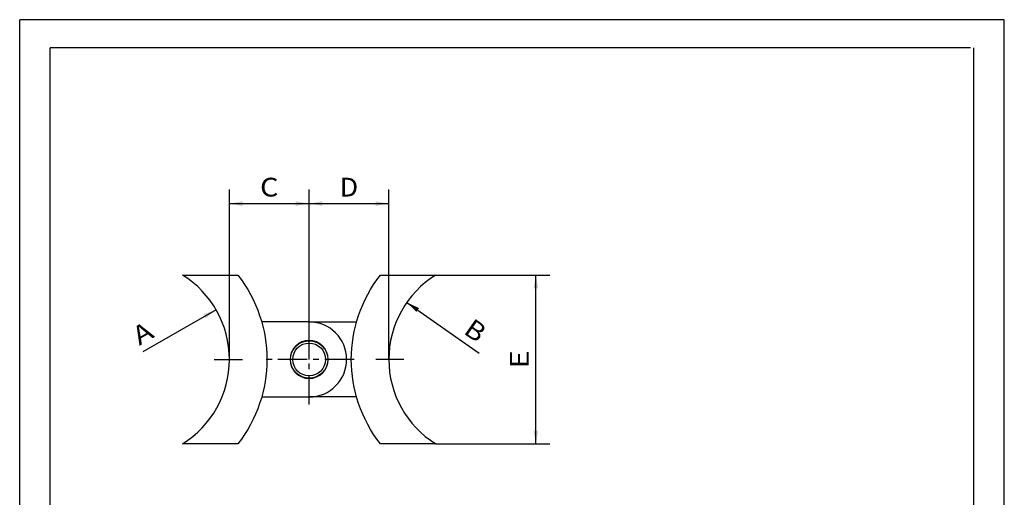
# Paper-space layout 'Blatt1' of a CAD drawing. Units: millimetres. Extents: x 0 to 210, y 0 to 297.
# Drawn here: x 0 to 210, y 195 to 297 of the extents above; entities that cross this region are included whole.
import ezdxf
from ezdxf.enums import TextEntityAlignment as Align

# ---------------------------------------------------------------- set-up
doc = ezdxf.new("R2010")
doc.units = ezdxf.units.MM
doc.linetypes.add('CENTER', pattern=[10, 6.25, -1.25, 1.25, -1.25])
doc.layers.add('LAYER0', color=7, linetype='Continuous')
doc.styles.add('VISI1-courier new', font='txt')
doc.dimstyles.new('VisiStyle', dxfattribs={"dimtxt": 4, "dimasz": 0, "dimexe": 3, "dimexo": 0, "dimgap": 1.5, "dimtad": 1, "dimdsep": 46, "dimtxsty": 'VISI1-courier new', "dimsah": 1, "dimcen": 0, "dimclrt": 7, "dimadec": 3, "dimazin": 2, "dimtfac": 0.8, "dimtmove": 0, "dimatfit": 3, "dimfxl": 1, "dimtolj": 1, "dimtzin": 4, "dimarcsym": 0})

# ---------------------------------------------------------------- blocks, each defined once
blk = doc.blocks.new('Group 1')
at = {"layer": 'LAYER0', "color": 56, "linetype": 'Continuous'}
for p, q in [((0, 0), (0, 297)), ((210, 297), (0, 297)), ((210, 0), (210, 297))]:
    blk.add_line(p, q, dxfattribs=at)
at = {"layer": 'LAYER0', "color": 7, "linetype": 'Continuous'}
for p, q in [((6.5, 6), (6.5, 291)), ((202.8, 291), (6.5, 291)), ((203.5, 6), (203.5, 291))]:
    blk.add_line(p, q, dxfattribs=at)
blk = doc.blocks.new('Plotview 4')
at = {"layer": 'LAYER0', "color": 4, "linetype": 'Continuous'}
for p, q in [((34.73, 242.57), (46.52, 242.57)), ((76.94, 242.57), (88.73, 242.57)), ((61.73, 232.57), (51.61, 232.57)), ((61.73, 232.57), (71.85, 232.57)), ((44.52, 227.57), (44.51, 227.57)), ((78.95, 227.57), (78.94, 227.57)), ((44.51, 221.57), (44.52, 221.57)), ((78.94, 221.57), (78.95, 221.57)), ((51.61, 216.57), (61.73, 216.57)), ((71.85, 216.57), (61.73, 216.57)), ((46.52, 206.57), (34.73, 206.57)), ((88.73, 206.57), (76.94, 206.57))]:
    blk.add_line(p, q, dxfattribs=at)
at = {"layer": 'LAYER0', "color": 100, "linetype": 'CENTER'}
for p, q in [((61.73, 214.97), (61.73, 234.17)), ((41.51, 224.57), (47.52, 224.57)), ((71.33, 224.57), (52.13, 224.57)), ((81.95, 224.57), (75.94, 224.57))]:
    blk.add_line(p, q, dxfattribs=at)
at = {"layer": 'LAYER0', "color": 4, "linetype": 'Continuous', "extrusion": (0, 0, -1)}
blk.add_circle((-61.73, 224.57), 4.05, dxfattribs=at)
at = {"layer": 'LAYER0', "color": 4, "linetype": 'Continuous'}
for radius in [4, 3.5]:
    blk.add_circle((61.73, 224.57), radius, dxfattribs=at)
for centre, radius, start, end in [((23.53, 224.57), 21.2, 301.8908, 58.1092), ((99.93, 224.57), 21.2, 121.8908, 238.1092), ((61.73, 224.57), 8, 270, 90)]:
    blk.add_arc(centre, radius, start, end, dxfattribs=at)
at = {"layer": 'LAYER0', "color": 4, "linetype": 'Continuous', "extrusion": (0, 0, -1)}
for centre, start, end in [((-23.53, 224.57), 141.9435, 218.0565), ((-99.93, 224.57), 321.9435, 38.0565)]:
    blk.add_arc(centre, 29.2, start, end, dxfattribs=at)
blk = doc.blocks.new('ArrowheadClosed')
at = {"color": 0}
blk.add_solid([(0, 0), (-1, 0.176), (-1, -0.176)], dxfattribs=at)
blk = doc.blocks.new('*D22')
at = {"layer": 'LAYER0', "color": 56, "linetype": 'Continuous'}
blk.add_line((41.89, 235.17), (26.28, 226.16), dxfattribs=at)
at = {"layer": 'LAYER0', "color": 56, "linetype": 'Continuous', "extrusion": (0, 0, -1), "xscale": 2.835640909808854, "yscale": 2.835640909808854, "zscale": 2.835640909808854, "rotation": 150.0000000000001}
blk.add_blockref('ArrowheadClosed', (-41.89, 235.17), dxfattribs=at)
at = {"layer": 'LAYER0', "color": 230, "linetype": 'Continuous', "style": 'VISI1-courier new', "width": 0.931767}
blk.add_text('%%uA', height=4, rotation=30, dxfattribs=at).set_placement((25.53, 227.46), (28.92, 229.41), align=Align.FIT)
blk = doc.blocks.new('*D23')
at = {"layer": 'LAYER0', "color": 56, "linetype": 'Continuous'}
blk.add_line((82.56, 236.73), (98.03, 225.91), dxfattribs=at)
at = {"layer": 'LAYER0', "color": 56, "linetype": 'Continuous', "extrusion": (0, 0, -1), "xscale": 2.835640909808854, "yscale": 2.835640909808854, "zscale": 2.835640909808855, "rotation": 34.99999999999993}
blk.add_blockref('ArrowheadClosed', (-82.56, 236.73), dxfattribs=at)
at = {"layer": 'LAYER0', "color": 230, "linetype": 'Continuous', "style": 'VISI1-courier new', "width": 0.931767}
blk.add_text('%%uB', height=4, rotation=325, dxfattribs=at).set_placement((94.45, 230.24), (97.66, 227.99), align=Align.FIT)
blk = doc.blocks.new('*D24')
at = {"layer": 'LAYER0', "color": 56, "linetype": 'Continuous'}
for p, q in [((44.73, 224.57), (44.73, 260.8)), ((61.73, 224.57), (61.73, 260.8)), ((44.73, 257.8), (61.73, 257.8))]:
    blk.add_line(p, q, dxfattribs=at)
at = {"layer": 'LAYER0', "color": 56, "linetype": 'Continuous', "extrusion": (0, 0, -1), "xscale": 2.835640909808854, "yscale": 2.835640909808854, "zscale": 2.835640909808854}
blk.add_blockref('ArrowheadClosed', (-44.73, 257.8), dxfattribs=at)
at = {"layer": 'LAYER0', "color": 56, "linetype": 'Continuous', "xscale": 2.835640909808854, "yscale": 2.835640909808854, "zscale": 2.835640909808854}
blk.add_blockref('ArrowheadClosed', (61.73, 257.8), dxfattribs=at)
at = {"layer": 'LAYER0', "color": 230, "linetype": 'Continuous', "style": 'VISI1-courier new', "width": 0.931767}
blk.add_text('%%uC', height=4, dxfattribs=at).set_placement((51.27, 259.3), (55.19, 259.3), align=Align.FIT)
blk = doc.blocks.new('*D25')
at = {"layer": 'LAYER0', "color": 56, "linetype": 'Continuous'}
for p, q in [((61.73, 224.57), (61.73, 260.8)), ((78.73, 224.57), (78.73, 260.8)), ((61.73, 257.8), (78.73, 257.8))]:
    blk.add_line(p, q, dxfattribs=at)
at = {"layer": 'LAYER0', "color": 56, "linetype": 'Continuous', "extrusion": (0, 0, -1), "xscale": 2.835640909808854, "yscale": 2.835640909808854, "zscale": 2.835640909808854}
blk.add_blockref('ArrowheadClosed', (-61.73, 257.8), dxfattribs=at)
at = {"layer": 'LAYER0', "color": 56, "linetype": 'Continuous', "xscale": 2.835640909808854, "yscale": 2.835640909808854, "zscale": 2.835640909808854}
blk.add_blockref('ArrowheadClosed', (78.73, 257.8), dxfattribs=at)
at = {"layer": 'LAYER0', "color": 230, "linetype": 'Continuous', "style": 'VISI1-courier new', "width": 0.931767}
blk.add_text('%%uD', height=4, dxfattribs=at).set_placement((68.27, 259.3), (72.19, 259.3), align=Align.FIT)
blk = doc.blocks.new('*D26')
at = {"layer": 'LAYER0', "color": 56, "linetype": 'Continuous'}
for p, q in [((88.73, 242.57), (113.08, 242.57)), ((110.08, 206.57), (110.08, 242.57)), ((88.73, 206.57), (113.08, 206.57))]:
    blk.add_line(p, q, dxfattribs=at)
at = {"layer": 'LAYER0', "color": 56, "linetype": 'Continuous', "xscale": 2.835640909808854, "yscale": 2.835640909808854, "zscale": 2.835640909808854, "rotation": 90}
blk.add_blockref('ArrowheadClosed', (110.08, 242.57), dxfattribs=at)
at = {"layer": 'LAYER0', "color": 56, "linetype": 'Continuous', "extrusion": (0, 0, -1), "xscale": 2.835640909808854, "yscale": 2.835640909808854, "zscale": 2.835640909808854, "rotation": 270}
blk.add_blockref('ArrowheadClosed', (-110.08, 206.57), dxfattribs=at)
at = {"layer": 'LAYER0', "color": 230, "linetype": 'Continuous', "style": 'VISI1-courier new', "width": 0.931767}
blk.add_text('%%uE', height=4, rotation=90, dxfattribs=at).set_placement((108.58, 222.61), (108.58, 226.53), align=Align.FIT)

psp = doc.layouts.new('Blatt1')

# ---------------------------------------------------------------- block references
at = {"layer": 'LAYER0', "color": 4, "linetype": 'Continuous'}
for name in ['Group 1', 'Plotview 4']:
    psp.add_blockref(name, (0, 0), dxfattribs=at)

# ---------------------------------------------------------------- dimensions: what is measured, and where the dimension line sits
at = {"layer": 'LAYER0', "color": 56, "linetype": 'Continuous'}
for base, p1, p2, text, picture, middle in [((54.225, 257.795), (61.731, 224.571), (44.731, 224.571), '%%u <> C', '*D24', (56.687, 259.295)), ((61.731, 257.795), (78.731, 224.571), (61.731, 224.571), '%%u <> D', '*D25', (73.687, 259.295))]:
    dim = psp.add_linear_dim(base=base, p1=p1, p2=p2, text=text, dimstyle='VisiStyle', override={"dimasz": 2.835641, "dimjust": 0, "dimclrt": 230, "dimatfit": 1}, dxfattribs=at)
    dim.commit()
    dim.dimension.update_dxf_attribs({"geometry": picture, "text_midpoint": middle, "dimtype": 160})
dim = psp.add_linear_dim(base=(110.084, 229.388), p1=(88.731, 242.571), p2=(88.731, 206.571), angle=90, text='%%u <> E', dimstyle='VisiStyle', override={"dimasz": 2.835641, "dimjust": 0, "dimclrt": 230, "dimatfit": 1}, dxfattribs=at)
dim.commit()
dim.dimension.update_dxf_attribs({"geometry": '*D26', "text_midpoint": (108.584, 228.028), "dimtype": 160})
for p1, p2, text, picture in [((117.297, 212.412), (82.565, 236.731), '%%u <> B', '*D23'), ((5.171, 213.971), (41.891, 235.171), '%%u <> A', '*D22')]:
    dim = psp.add_diameter_dim_2p(p1=p1, p2=p2, text=text, dimstyle='VisiStyle', override={"dimasz": 2.835641, "dimclrt": 230, "dimatfit": 0}, dxfattribs=at)
    dim.commit()
    dim.dimension.update_dxf_attribs({"geometry": picture, "text_midpoint": (0, 0)})

doc.saveas('drawing.dxf')
